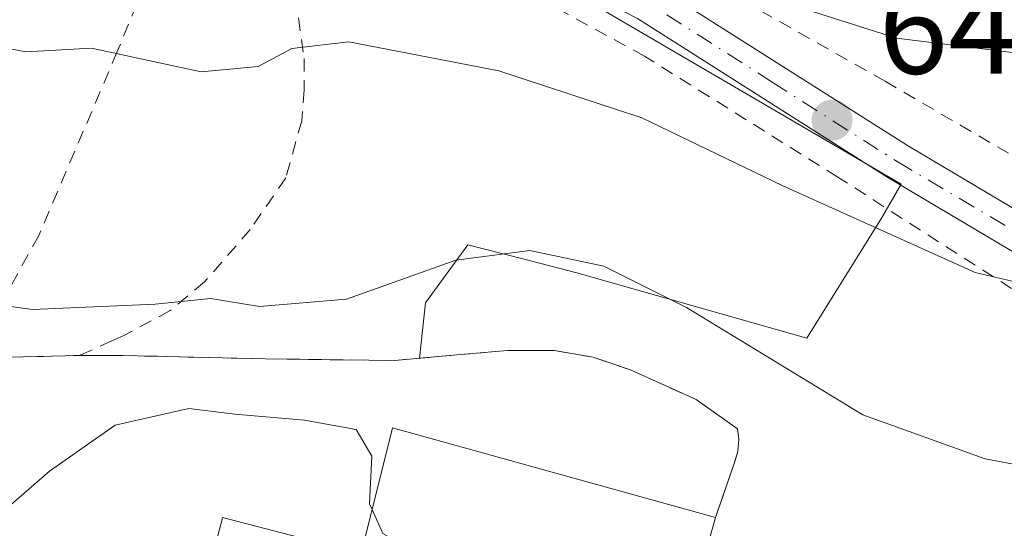
# Model space of a CAD drawing. Units: metres. Extents: x 589968 to 593404, y 4761403 to 4763770.
# Drawn here: x 591630 to 591705, y 4762524 to 4762562 of the extents above; entities that cross this region are included whole.
import ezdxf

# ---------------------------------------------------------------- set-up
doc = ezdxf.new("R2010")
doc.units = ezdxf.units.M
doc.header["$MEASUREMENT"] = 0
doc.linetypes.add('DGN Style 2', pattern=[1.6480167562047852, 0.988810053722871, -0.6592067024819142])
doc.linetypes.add('DGN Style 4', pattern=[2.6384748266838614, 1.318413404963828, -0.6592067024819142, 0.001648016756204785, -0.6592067024819142])
for name, color, linetype, lineweight in [('Agrupación de edificios CxS', 7, 'Continuous', 0), ('Alambrada', 7, 'DGN Style 2', 0), ('Curva de nivel normal', 30, 'Continuous', 0), ('Edificación industrial Cxs', 135, 'Continuous', 13), ('Núcleo urbano CxS', 7, 'Continuous', 0), ('Pista pavimentada Cxs', 135, 'Continuous', 0), ('Pista pavimentada eje', 135, 'DGN Style 4', 0), ('Prado CxS', 92, 'Continuous', 0), ('Punto de cota en terreno', 7, 'Continuous', 0), ('Rótulo de punto de cota en terreno', 7, 'Continuous', 0), ('Valla', 7, 'DGN Style 2', 0), ('Vegetación y arbolados urbanos CxS', 151, 'Continuous', 0)]:
    doc.layers.add(name, color=color, linetype=linetype, lineweight=lineweight)
doc.styles.add('Style-Arial', font='txt')

# ---------------------------------------------------------------- blocks, each defined once
blk = doc.blocks.new('*U25')
at = {"layer": 'Prado CxS', "color": 92, "linetype": 'Continuous', "lineweight": 0}
blk.add_polyline3d([(591680.3400999998, 4762515.300100001, 630.5476999999955), (591682.8901000004, 4762524.4101, 632.4850000000006), (591683.4746000003, 4762526.080600001, 632.6006999999954), (591684.3000999996, 4762528.440099999, 632.827900000004), (591684.6001000004, 4762529.4301, 632.9774999999936), (591684.6700999998, 4762530.360099999, 633.1022999999988), (591684.5701000001, 4762531.1601, 633.186799999996), (591681.4200999998, 4762533.380100001, 633.1009999999952), (591676.4301000005, 4762535.640100001, 633.0908999999956), (591673.6001000004, 4762536.600099999, 633.0322000000015), (591670.6401000004, 4762537.110099999, 633.0283999999956), (591667.0800999999, 4762537.110099999, 633.095100000006), (591663.2200999996, 4762536.770099999, 633.2513999999937), (591660.3865999999, 4762536.517999999, 633.3968000000023), (591660.8273, 4762540.723099999, 634.9334999999992), (591664.0595000006, 4762545.1425, 636.1830999999949), (591668.1431, 4762544.096700001, 635.550700000007), (591672.3617000004, 4762543.0165, 635.1823000000004), (591689.8476999998, 4762538.0441, 636.2618999999977), (591695.5163000004, 4762547.1819, 641.1616000000067), (591697.0157000005, 4762549.7545, 641.8839000000007), (591673.9145000001, 4762563.2467, 644.6291999999958)], dxfattribs=at)
blk = doc.blocks.new('5PATER')
at = {"layer": 'Vegetación y arbolados urbanos CxS', "linetype": 'Continuous', "lineweight": 0}
h = blk.add_hatch(color=51, dxfattribs=at)
edge = h.paths.add_edge_path()
edge.add_ellipse((0, 0), major_axis=(-0.1095731443231308, -0.1110710700762829), ratio=0.9994222409660322, start_angle=0, end_angle=360)

msp = doc.modelspace()

# ---------------------------------------------------------------- linework, layer by layer
at = {"layer": 'Agrupación de edificios CxS', "color": 7, "linetype": 'Continuous', "lineweight": 0, "extrusion": (0.192193410168575, -0.05393710558967361, 0.9798737070298306), "elevation": -142537.8862873114, "flags": 128}
msp.add_lwpolyline([(4745250.535598771, 702857.1026158675), (4745241.075442363, 702857.0961034427), (4745241.035427595, 702848.40351937)], dxfattribs=at)
at = {"layer": 'Agrupación de edificios CxS', "color": 7, "linetype": 'Continuous', "lineweight": 0}
for points in [[(591628.6001000004, 4762523.5001, 630.3172999999952), (591628.1201, 4762526.950099999, 630.4689999999973), (591627.3400999998, 4762529.5001, 631.0216999999975), (591624.6468000002, 4762533.604699999, 632.1597000000038), (591627.1001000004, 4762536.7301, 634.5737999999983), (591627.8901000004, 4762536.600099999, 634.6950999999972), (591629.1401000004, 4762536.600099999, 635.1202000000048), (591634.5301000001, 4762536.7301, 636.3803999999947), (591637.8201000001, 4762536.7301, 636.3659999999945), (591648.6401000004, 4762536.470100001, 636.7244999999966), (591658.5000999998, 4762536.350099999, 634.2636000000057), (591663.2200999996, 4762536.770099999, 633.1100000000006), (591667.0800999999, 4762537.110099999, 632.8810999999987), (591670.6401000004, 4762537.110099999, 632.8822999999975), (591673.6001000004, 4762536.600099999, 632.9382000000041), (591676.4301000005, 4762535.640100001, 633.0078999999969), (591681.4200999998, 4762533.380100001, 633.0902999999962), (591684.5701000001, 4762531.1601, 633.3013999999966), (591684.6700999998, 4762530.360099999, 633.2927000000054), (591684.6001000004, 4762529.4301, 633.267399999997), (591684.3000999996, 4762528.440099999, 633.2514999999985), (591682.8901000004, 4762524.4101, 634.1055000000051), (591680.3400999998, 4762515.300100001, 634.1042000000016)], [(591634.5301000001, 4762536.7301, 636.3803999999947), (591637.8201000001, 4762536.7301, 636.3659999999945), (591648.6401000004, 4762536.470100001, 636.7244999999966), (591658.5000999998, 4762536.350099999, 634.2636000000057), (591663.2200999996, 4762536.770099999, 633.1100000000006), (591667.0800999999, 4762537.110099999, 632.8810999999987), (591670.6401000004, 4762537.110099999, 632.8822999999975), (591673.6001000004, 4762536.600099999, 632.9382000000041)], [(591627.1001000004, 4762536.7301, 634.5737999999983), (591627.8901000004, 4762536.600099999, 634.6950999999972), (591629.1401000004, 4762536.600099999, 635.1202000000048), (591634.5301000001, 4762536.7301, 636.3803999999947)], [(591673.6001000004, 4762536.600099999, 632.9382000000041), (591676.4301000005, 4762535.640100001, 633.0078999999969), (591681.4200999998, 4762533.380100001, 633.0902999999962), (591684.5701000001, 4762531.1601, 633.3013999999966), (591684.6700999998, 4762530.360099999, 633.2927000000054), (591684.6001000004, 4762529.4301, 633.267399999997), (591684.3000999996, 4762528.440099999, 633.2514999999985), (591682.8901000004, 4762524.4101, 634.1055000000051)]]:
    msp.add_polyline3d(points, dxfattribs=at)
at = {"layer": 'Alambrada', "color": 7, "linetype": 'DGN Style 2', "lineweight": 0}
for points in [[(591700.1501000002, 4762572.840100001, 652.1059999999999), (591696.1401000004, 4762573.850099999, 649.6591000000044), (591692.0100999996, 4762574.880100001, 649.381899999993), (591689.8000999996, 4762575.200099999, 649.2434999999969), (591687.5301000001, 4762575.1801, 649.0053000000044), (591683.0100999996, 4762574.860099999, 648.5068000000028), (591679.9200999998, 4762574.7301, 649.5240000000049), (591676.8501000004, 4762574.5001, 651.3675999999978), (591675.4200999998, 4762574.140100001, 653.1833000000044), (591674.1300999997, 4762573.2501, 654.8531999999977), (591673.6001000004, 4762572.4301, 655.4603000000062), (591673.5301000001, 4762571.5601, 654.2171999999991), (591673.9401000004, 4762570.2601, 651.8359999999957), (591674.4600999998, 4762569.300100001, 650.0182000000059), (591675.0500999996, 4762568.6601, 648.7308000000048), (591675.7600999996, 4762568.1501, 647.6493000000046), (591681.0500999996, 4762565.5701, 646.4128000000055), (591686.3300999999, 4762562.940099999, 645.5348999999987), (591695.8000999996, 4762557.5801, 644.4995000000055), (591705.2301000003, 4762552.090100001, 643.5815000000002)], [(591710.9801000003, 4762538.270099999, 642.4526000000042), (591692.2100999998, 4762550.290100001, 646.9366000000009), (591677.5100999996, 4762559.4901, 649.5518000000011), (591667.3901000004, 4762565.0101, 651.0415999999968)], [(591651.1700999998, 4762562.4001, 647.4134000000049), (591651.6001000004, 4762559.3201, 645.0858000000007), (591651.6001000004, 4762556.920100001, 643.3087999999989), (591651.4200999998, 4762554.5801, 641.536500000002), (591650.2100999998, 4762550.2301, 639.1572000000015), (591647.5100999996, 4762546.3201, 638.1897999999928), (591644.0301000001, 4762542.3201, 638.4057999999932), (591641.4200999998, 4762540.1501, 637.9186999999947), (591637.8901000004, 4762538.2501, 637.4416999999958), (591636.9801000003, 4762537.840100001, 637.3246999999974), (591634.5301000001, 4762536.7301, 636.3803999999947), (591637.8201000001, 4762536.7301, 636.3659999999945), (591648.6401000004, 4762536.470100001, 636.7244999999966), (591658.5000999998, 4762536.350099999, 634.2636000000057), (591663.2200999996, 4762536.770099999, 633.1100000000006), (591667.0800999999, 4762537.110099999, 632.8810999999987), (591670.6401000004, 4762537.110099999, 632.8822999999975), (591673.6001000004, 4762536.600099999, 632.9382000000041), (591676.4301000005, 4762535.640100001, 633.0078999999969), (591681.4200999998, 4762533.380100001, 633.0902999999962), (591684.5701000001, 4762531.1601, 633.3013999999966), (591684.6700999998, 4762530.360099999, 633.2927000000054), (591684.6001000004, 4762529.4301, 633.267399999997), (591684.3000999996, 4762528.440099999, 633.2514999999985), (591682.8901000004, 4762524.4101, 634.1055000000051)]]:
    msp.add_polyline3d(points, dxfattribs=at)
at = {"layer": 'Curva de nivel normal', "color": 30, "linetype": 'Continuous', "lineweight": 0, "flags": 128}
for points, elevation in [([(591624, 4762583.369999999), (591634.0800000001, 4762579.58), (591638.7800000003, 4762576.4), (591644.3399999999, 4762573.869999999), (591650.3399999999, 4762572.369999999), (591656.0899999999, 4762569.359999999), (591664.5300000003, 4762567.4), (591666.4100000003, 4762566.619999999), (591668.6699999999, 4762566.84), (591671.8700000001, 4762568.390000001), (591675.4299999997, 4762567.619999999), (591696.6600000003, 4762560.869999999), (591713.8700000001, 4762558.720000001), (591722.8399999999, 4762558.439999999), (591726.2000000002, 4762559.15), (591728.6500000004, 4762558.91), (591732.9900000002, 4762557.380000001), (591740.2800000003, 4762555.710000001), (591748.3600000005, 4762555.08), (591757.1699999999, 4762555.930000001), (591765.54, 4762556.33), (591777.2999999998, 4762558.140000001), (591785.5899999999, 4762559.289999999)], 645), ([(591729.4100000003, 4762522.550000001), (591715.2800000003, 4762526.630000001), (591703.4100000003, 4762528.859999999), (591694.0999999996, 4762532.220000001), (591680.7000000002, 4762540.380000001), (591674.4100000003, 4762543.529999999), (591668.7800000003, 4762544.720000001), (591663.1500000004, 4762543.99), (591654.8399999999, 4762541.01), (591648.2199999997, 4762540.460000001), (591644.4900000002, 4762541.07), (591640.2699999996, 4762540.619999999), (591630.9400000004, 4762540.220000001), (591625.9800000004, 4762540.92), (591621.8399999999, 4762543.119999999), (591617.0199999996, 4762546.630000001), (591608.3600000005, 4762552.08), (591603.0499999998, 4762552.430000001), (591599.4500000002, 4762554.82), (591595.3399999999, 4762558.949999999), (591591.4500000002, 4762560.550000001), (591584.8062000005, 4762560.1328)], 635), ([(591625.3799999999, 4762560.779999999), (591630.4299999997, 4762559.82), (591635.4400000004, 4762560.100000001), (591643.7599999999, 4762558.300000001), (591648.0999999996, 4762558.699999999), (591650.6600000003, 4762560.08), (591655, 4762560.59), (591666.4100000003, 4762558.369999999), (591677.29, 4762554.789999999), (591687.9800000004, 4762549.65), (591702.6600000003, 4762543.050000001), (591711.2699999996, 4762541.02), (591713.8600000005, 4762542.5), (591718.5999999996, 4762541.539999999), (591735.4000000004, 4762535.810000001), (591744.6500000004, 4762533.4), (591752.0700000003, 4762531.310000001), (591759.2199999997, 4762531.58), (591767.6900000004, 4762534.67), (591775.5599999996, 4762537.350000001), (591780.3799999999, 4762539.67)], 640), ([(591627.3200000003, 4762523.680000001), (591632.2400000002, 4762527.939999999), (591637.2400000002, 4762531.439999999), (591642.8300000001, 4762532.699999999), (591646.3300000001, 4762532.279999999), (591651.6399999997, 4762531.82), (591655.5599999996, 4762531.109999999), (591656.75, 4762529.08), (591656.5700000003, 4762525.460000001), (591656.7753, 4762525.0076)], 630), ([(591656.7753, 4762525.0076), (591657.5999999996, 4762523.189999999), (591661.8799999999, 4762520.82), (591666.5499999998, 4762519.49), (591671.9699999997, 4762517.720000001), (591680.3469000002, 4762515.3246)], 630)]:
    msp.add_lwpolyline(points, dxfattribs=dict(at, elevation=elevation))
at = {"layer": 'Edificación industrial Cxs', "color": 135, "linetype": 'Continuous', "lineweight": 13, "elevation": 634.3352000000015, "flags": 128}
msp.add_lwpolyline([(591682.8901000004, 4762524.4101), (591680.3400999998, 4762515.300100001), (591688.5301000001, 4762512.960100001), (591688.4501, 4762512.550100001), (591687.9200999998, 4762510.440099999), (591685.6801000005, 4762501.450099999), (591690.6201, 4762500.0101), (591688.3901000004, 4762493.5101), (591640.5301000001, 4762506.380100001), (591644.0000999998, 4762519.030099999), (591645.3701, 4762524.290100001), (591645.4001000002, 4762524.4101), (591655.9401000004, 4762521.670100001), (591658.3300999999, 4762531.220100001)], close=True, dxfattribs=at)
at = {"layer": 'Edificación industrial Cxs', "color": 135, "linetype": 'Continuous', "lineweight": 13}
msp.add_polyline3d([(591682.8901000004, 4762524.4101, 634.1055000000051), (591680.3400999998, 4762515.300100001, 634.1042000000016), (591688.5301000001, 4762512.960100001, 632.369000000006), (591688.4501, 4762512.550100001, 632.4138999999996), (591687.9200999998, 4762510.440099999, 632.050700000007), (591685.6801000005, 4762501.450099999, 633.0144), (591690.6201, 4762500.0101, 630.6772000000057), (591688.3901000004, 4762493.5101, 631.3095999999932), (591640.5301000001, 4762506.380100001, 630.6442999999999), (591644.0000999998, 4762519.030099999, 631.8044999999984), (591645.3701, 4762524.290100001, 631.8785999999964), (591645.4001000002, 4762524.4101, 631.8754999999946), (591655.9401000004, 4762521.670100001, 634.3352000000014), (591658.3300999999, 4762531.220100001, 633.6284000000014), (591682.8901000004, 4762524.4101, 634.1055000000051)], dxfattribs=at)
at = {"layer": 'Núcleo urbano CxS', "color": 7, "linetype": 'Continuous', "lineweight": 0}
for points in [[(591673.9145000001, 4762563.2467, 644.6291999999958), (591697.0157000005, 4762549.7545, 641.8839000000007), (591695.5163000004, 4762547.1819, 641.1616000000067), (591689.8476999998, 4762538.0441, 636.2618999999977), (591672.3617000004, 4762543.0165, 635.1823000000004), (591668.1431, 4762544.096700001, 635.550700000007), (591664.0595000006, 4762545.1425, 636.1830999999949), (591660.8273, 4762540.723099999, 634.9334999999992), (591660.3865999999, 4762536.517999999, 633.3968000000023), (591663.2200999996, 4762536.770099999, 633.2513999999937), (591667.0800999999, 4762537.110099999, 633.095100000006), (591670.6401000004, 4762537.110099999, 633.0283999999956), (591673.6001000004, 4762536.600099999, 633.0322000000015), (591676.4301000005, 4762535.640100001, 633.0908999999956), (591681.4200999998, 4762533.380100001, 633.1009999999952), (591684.5701000001, 4762531.1601, 633.186799999996), (591684.6700999998, 4762530.360099999, 633.1022999999988), (591684.6001000004, 4762529.4301, 632.9774999999936), (591684.3000999996, 4762528.440099999, 632.827900000004), (591683.4746000003, 4762526.080600001, 632.6006999999954), (591682.8901000004, 4762524.4101, 632.4850000000006), (591680.3400999998, 4762515.300100001, 630.5476999999955)], [(591680.3400999998, 4762515.300100001, 630.5476999999955), (591682.8901000004, 4762524.4101, 632.4850000000006), (591683.4746000003, 4762526.080600001, 632.6006999999954), (591684.3000999996, 4762528.440099999, 632.827900000004), (591684.6001000004, 4762529.4301, 632.9774999999936), (591684.6700999998, 4762530.360099999, 633.1022999999988), (591684.5701000001, 4762531.1601, 633.186799999996), (591681.4200999998, 4762533.380100001, 633.1009999999952), (591676.4301000005, 4762535.640100001, 633.0908999999956), (591673.6001000004, 4762536.600099999, 633.0322000000015), (591670.6401000004, 4762537.110099999, 633.0283999999956), (591667.0800999999, 4762537.110099999, 633.095100000006), (591663.2200999996, 4762536.770099999, 633.2513999999937), (591660.3865999999, 4762536.517999999, 633.3968000000023), (591660.8273, 4762540.723099999, 634.9334999999992), (591664.0595000006, 4762545.1425, 636.1830999999949), (591668.1431, 4762544.096700001, 635.550700000007), (591672.3617000004, 4762543.0165, 635.1823000000004), (591689.8476999998, 4762538.0441, 636.2618999999977), (591695.5163000004, 4762547.1819, 641.1616000000067), (591697.0157000005, 4762549.7545, 641.8839000000007), (591673.9145000001, 4762563.2467, 644.6291999999958)]]:
    msp.add_polyline3d(points, dxfattribs=at)
at = {"layer": 'Pista pavimentada Cxs', "color": 135, "linetype": 'Continuous', "lineweight": 0}
for points in [[(591745.0358999996, 4762520.200099999, 637.3564999999944), (591714.3359000003, 4762539.4001, 642.3567999999941), (591696.0059000002, 4762550.2601, 646.7363000000041), (591676.9759000001, 4762562.350099999, 648.8130999999995), (591653.0859000003, 4762574.6801, 646.8138000000035), (591649.5959000001, 4762576.5701, 646.9182000000001), (591650.2539999997, 4762578.5393, 647.0038999999961), (591650.8622000003, 4762580.358899999, 647.3068000000058), (591652.3258999996, 4762579.9301, 647.2954999999929), (591653.7298999997, 4762579.158100001, 647.1855999999971), (591655.8302999996, 4762578.0031, 647.0175000000017), (591655.8360000001, 4762578.0001, 647.0170999999973), (591657.7758999999, 4762576.744000001, 647.1442999999999), (591659.8359000003, 4762575.4101, 648.2675000000017), (591676.8158999998, 4762565.840100001, 647.1860000000015), (591697.4959000006, 4762552.690099999, 644.7198999999965), (591715.8158999998, 4762541.8301, 641.7388000000064), (591751.4659000002, 4762519.540100001, 636.3411000000051)], [(592120.0159, 4762445.390100001, 630.840200000006), (592102.5258999999, 4762445.3201, 630.5889000000025), (592082.1558999997, 4762445.550100001, 630.6753999999928), (592019.6659000004, 4762446.360099999, 630.0109999999986), (591981.2858999996, 4762447.0001, 629.9051999999938), (591917.4858999997, 4762447.940099999, 630.8708000000044), (591880.6858999999, 4762447.7501, 631.915399999998), (591871.4058999997, 4762448.530099999, 632.5981999999931), (591863.8459000001, 4762450.0701, 632.6428000000016), (591857.3359000003, 4762452.0801, 632.7194000000018), (591851.0358999996, 4762454.6801, 633.0292999999947), (591843.3658999996, 4762458.780099999, 633.2391999999963), (591834.7858999996, 4762463.9001, 633.2249000000012), (591818.8558999998, 4762474.280099999, 633.6564999999973), (591798.7358999997, 4762486.6801, 633.3062999999966), (591775.2459000006, 4762501.0101, 633.6287000000011), (591745.0358999996, 4762520.200099999, 637.3564999999944), (591714.3359000003, 4762539.4001, 642.3567999999941), (591696.0059000002, 4762550.2601, 646.7363000000041), (591676.9759000001, 4762562.350099999, 648.8130999999995), (591653.0859000003, 4762574.6801, 646.8138000000035), (591649.5959000001, 4762576.5701, 646.9182000000001)], [(591657.7758999999, 4762576.744000001, 647.1442999999999), (591659.8359000003, 4762575.4101, 648.2675000000017), (591676.8158999998, 4762565.840100001, 647.1860000000015), (591697.4959000006, 4762552.690099999, 644.7198999999965), (591715.8158999998, 4762541.8301, 641.7388000000064), (591751.4659000002, 4762519.540100001, 636.3411000000051), (591783.3958999999, 4762500.2501, 633.5051999999996), (591800.6558999997, 4762489.5101, 633.4505000000064), (591854.7559000002, 4762457.3301, 633.3113000000012), (591859.2059000004, 4762455.4301, 633.3806000000042), (591866.1359000001, 4762453.3101, 633.2094999999972), (591870.8859000001, 4762452.390100001, 633.1263999999937), (591875.6958999997, 4762451.870100001, 632.936799999996), (591890.5358999996, 4762451.7401, 632.2651999999945), (591970.2259000001, 4762450.7301, 629.7165999999997), (592037.9358999999, 4762449.950099999, 629.823900000003), (592082.2059000004, 4762450.040100001, 630.3193000000028), (592102.5459000003, 4762449.8101, 630.4612000000052), (592120.1259000005, 4762449.880100001, 630.624800000005), (592141.0658999998, 4762448.770099999, 630.9354000000021), (592202.6858999999, 4762442.1801, 631.6857000000019), (592226.3558999998, 4762439.860099999, 631.6915000000008), (592283.6635999996, 4762433.975600001, 632.3732000000019)]]:
    msp.add_polyline3d(points, dxfattribs=at)
at = {"layer": 'Pista pavimentada eje', "color": 135, "linetype": 'DGN Style 4', "lineweight": 0}
msp.add_polyline3d([(591652.6901000004, 4762577.300100001, 646.857600000003), (591655.2301000003, 4762575.720100001, 646.9787999999971), (591667.1801000005, 4762569.5601, 653.9340999999986), (591676.8800999997, 4762564.090100001, 648.0267000000022), (591687.2200999996, 4762557.520099999, 645.7393000000011), (591696.7301000003, 4762551.470100001, 645.8430999999982), (591705.9001000002, 4762546.040100001, 643.4815999999992), (591715.0601000004, 4762540.610099999, 642.0341000000044), (591729.7801000001, 4762531.4101, 639.5754000000015), (591748.2301000003, 4762519.870100001, 636.8350999999967)], dxfattribs=at)
at = {"layer": 'Prado CxS', "color": 92, "linetype": 'Continuous', "lineweight": 0}
msp.add_polyline3d([(591680.3400999998, 4762515.300100001, 630.5476999999955), (591682.8901000004, 4762524.4101, 632.4850000000006), (591683.4746000003, 4762526.080600001, 632.6006999999954), (591684.3000999996, 4762528.440099999, 632.827900000004), (591684.6001000004, 4762529.4301, 632.9774999999936), (591684.6700999998, 4762530.360099999, 633.1022999999988), (591684.5701000001, 4762531.1601, 633.186799999996), (591681.4200999998, 4762533.380100001, 633.1009999999952), (591676.4301000005, 4762535.640100001, 633.0908999999956), (591673.6001000004, 4762536.600099999, 633.0322000000015), (591670.6401000004, 4762537.110099999, 633.0283999999956), (591667.0800999999, 4762537.110099999, 633.095100000006), (591663.2200999996, 4762536.770099999, 633.2513999999937), (591660.3865999999, 4762536.517999999, 633.3968000000023), (591660.8273, 4762540.723099999, 634.9334999999992), (591664.0595000006, 4762545.1425, 636.1830999999949), (591668.1431, 4762544.096700001, 635.550700000007), (591672.3617000004, 4762543.0165, 635.1823000000004), (591689.8476999998, 4762538.0441, 636.2618999999977), (591695.5163000004, 4762547.1819, 641.1616000000067), (591697.0157000005, 4762549.7545, 641.8839000000007), (591673.9145000001, 4762563.2467, 644.6291999999958)], dxfattribs=at)
at = {"layer": 'Valla', "color": 7, "linetype": 'DGN Style 2', "lineweight": 0}
for points in [[(591644.8501000004, 4762576.7601, 646.5727999999945), (591640.7701000003, 4762568.020099999, 647.2715999999928), (591637.3901000004, 4762559.840100001, 644.4812999999995), (591631.4200999998, 4762545.850099999, 638.575800000006), (591628.5301000001, 4762540.6601, 636.4159000000072)], [(591628.5301000001, 4762540.6601, 636.4159000000072), (591626.7001, 4762537.220100001, 634.8187999999936), (591627.1001000004, 4762536.7301, 634.5737999999983), (591627.8901000004, 4762536.600099999, 634.6950999999972), (591629.1401000004, 4762536.600099999, 635.1202000000048), (591634.5301000001, 4762536.7301, 636.3803999999947)]]:
    msp.add_polyline3d(points, dxfattribs=at)

# ---------------------------------------------------------------- block references
at = {"layer": 'Prado CxS', "color": 92, "linetype": 'Continuous', "lineweight": 0}
msp.add_blockref('*U25', (0, 0), dxfattribs=at)
at = {"layer": 'Punto de cota en terreno', "color": 7, "linetype": 'Continuous', "lineweight": 0, "xscale": 10, "yscale": 10, "zscale": 10}
msp.add_blockref('5PATER', (591691.7699999996, 4762554.630000001, 642.3600000000006), dxfattribs=at)

# ---------------------------------------------------------------- texts
at = {"layer": 'Rótulo de punto de cota en terreno', "color": 7, "linetype": 'Continuous', "lineweight": 0, "style": 'Style-Arial'}
msp.add_text('642,36', height=7.000000000000002, dxfattribs=at).set_placement((591695.2977999998, 4762558.1578))

doc.saveas('drawing.dxf')
